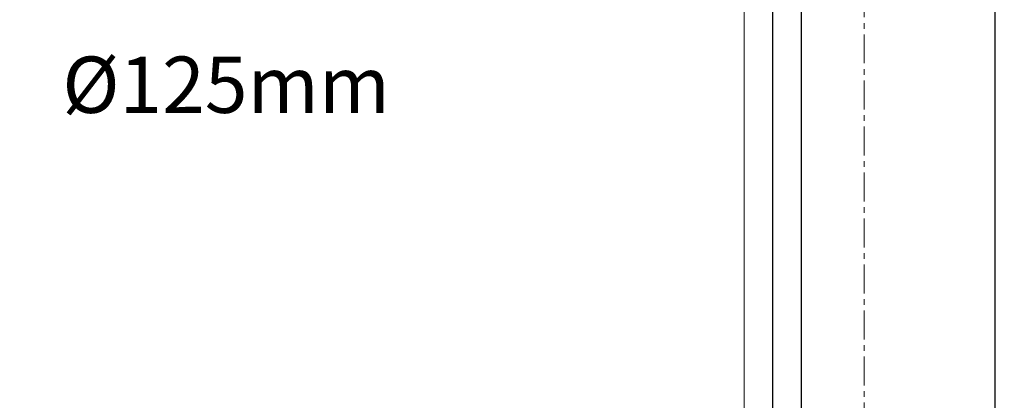
# Model space of a CAD drawing. Extents: x -2730 to -2070, y 450 to 1341.
# Drawn here: x -2279 to -2070, y 594 to 675 of the extents above; entities that cross this region are included whole.
import ezdxf

# ---------------------------------------------------------------- set-up
doc = ezdxf.new("R2010")
doc.units = 0
doc.header["$LTSCALE"] = 16.335
doc.linetypes.add('CENTER', pattern=[0.6, 0.375, -0.075, 0.075, -0.075])
doc.layers.get('0').update_dxf_attribs({"linetype": 'CONTINUOUS'})
doc.layers.get('Defpoints').update_dxf_attribs({"linetype": 'CONTINUOUS'})
for name, color, linetype, lineweight in [('1实体粗线', 7, 'CONTINUOUS', 30), ('2实体细线', 2, 'CONTINUOUS', 15), ('3中心线', 1, 'CENTER', 5)]:
    doc.layers.add(name, color=color, linetype=linetype, lineweight=lineweight)
doc.styles.add('ROMANS', font='romans.shx')
doc.styles.add('宋体', font='txt')
doc.dimstyles.new('LINE', dxfattribs={"dimtxt": 3, "dimasz": 2, "dimexe": 0.8, "dimexo": 0.8, "dimgap": 0.2, "dimtad": 0, "dimzin": 0, "dimdsep": 46, "dimtxsty": 'ROMANS', "dimcen": -1, "dimclrd": 3, "dimclrt": 7, "dimadec": 1, "dimazin": 0, "dimtfac": 1, "dimtmove": 0, "dimatfit": 3, "dimfxl": 0, "dimtolj": 1, "dimtzin": 0, "dimarcsym": 0})

# ---------------------------------------------------------------- blocks, each defined once
blk = doc.blocks.new('*D1')
at = {"color": 0, "lineweight": -2}
for p, q in [((-2098.97, 1341.13), (-2071.15, 1341.13)), ((-2098.97, 450.13), (-2071.15, 450.13))]:
    blk.add_line(p, q, dxfattribs=at)
at = {"color": 3, "lineweight": -2}
for p, q in [((-2071.95, 1339.13), (-2071.95, 903.25)), ((-2071.95, 452.13), (-2071.95, 888))]:
    blk.add_line(p, q, dxfattribs=at)
at = {"color": 3}
for points in [[(-2072.28, 1339.13), (-2071.62, 1339.13), (-2071.95, 1341.13)], [(-2072.28, 452.13), (-2071.62, 452.13), (-2071.95, 450.13)]]:
    blk.add_solid(points, dxfattribs=at)
at = {"layer": 'Defpoints', "color": 0}
for p in [(-2099.77, 1341.13), (-2099.77, 450.13), (-2071.95, 450.13)]:
    blk.add_point(p, dxfattribs=at)
at = {"color": 7, "insert": (-2071.95, 895.63), "char_height": 3, "attachment_point": 5, "rotation": 90, "style": 'ROMANS'}
blk.add_mtext('\\A1;891.00', dxfattribs=at)

msp = doc.modelspace()

# ---------------------------------------------------------------- linework, layer by layer
msp.add_lwpolyline([(-2716.42, 1329.812), (-2716.42, 461.44), (-2113.129, 461.44), (-2113.129, 1329.812)], close=True)
at = {"layer": '1实体粗线'}
msp.add_lwpolyline([(-2710.326, 1323.719), (-2710.326, 467.533), (-2119.223, 467.533), (-2119.223, 1323.719)], close=True, dxfattribs=at)
at = {"layer": '2实体细线'}
msp.add_lwpolyline([(-2704.232, 1317.625), (-2704.232, 473.627), (-2125.317, 473.627), (-2125.317, 1317.625)], close=True, dxfattribs=at)
at = {"layer": '3中心线'}
msp.add_lwpolyline([(-2729.775, 1341.126), (-2729.775, 450.126), (-2099.775, 450.126), (-2099.775, 1341.126)], close=True, dxfattribs=at)

# ---------------------------------------------------------------- texts
at = {"layer": '1实体粗线', "insert": (-2270.411, 667.187), "char_height": 12, "attachment_point": 1, "style": '宋体'}
msp.add_mtext_dynamic_manual_height_columns('Ø125mm', width=57.26609, gutter_width=1, heights=[0], dxfattribs=at)

# ---------------------------------------------------------------- dimensions: what is measured, and where the dimension line sits
dim = msp.add_linear_dim(base=(-2071.951, 450.126), p1=(-2099.775, 1341.126), p2=(-2099.775, 450.126), angle=270, dimstyle='LINE')
dim.commit()
dim.dimension.update_dxf_attribs({"geometry": '*D1', "text_midpoint": (-2071.951, 895.626), "dimtype": 128})

doc.saveas('drawing.dxf')
